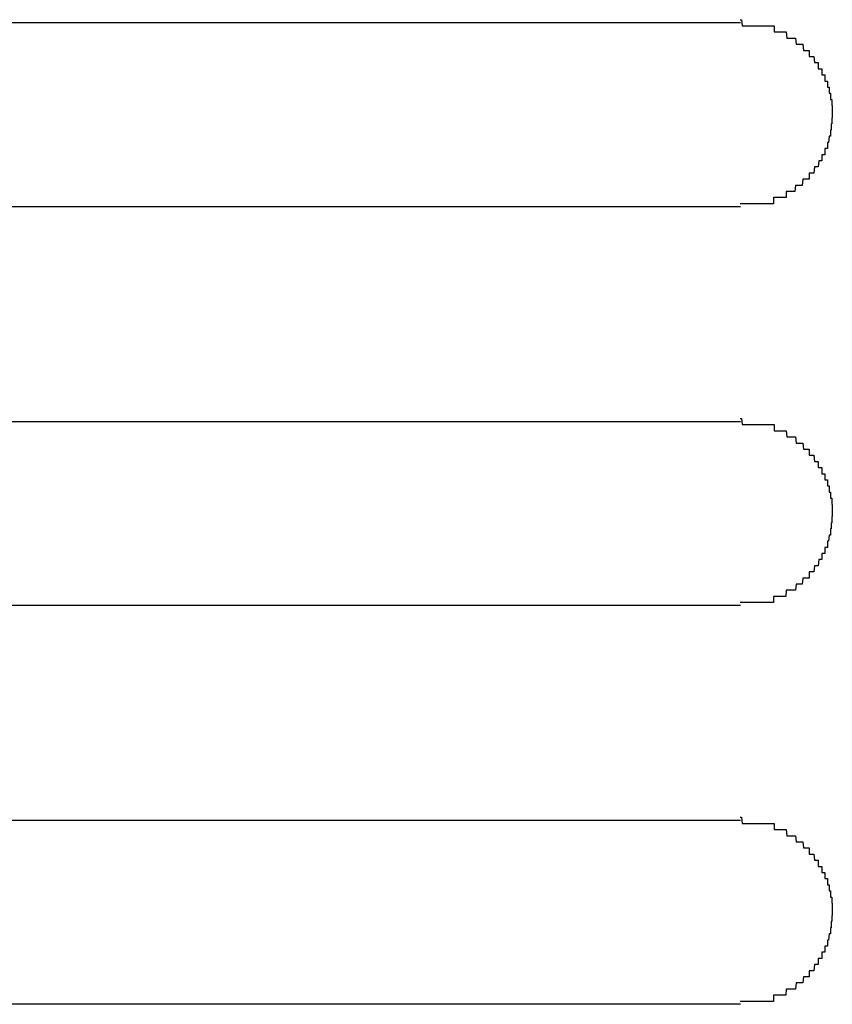
# Model space of a CAD drawing. Extents: x 543 to 20478, y 217 to 14052.
# Drawn here: x 1893 to 1906, y 12456 to 12472 of the extents above; entities that cross this region are included whole.
import ezdxf

# ---------------------------------------------------------------- set-up
doc = ezdxf.new("R2010")
doc.units = 0
doc.header["$LTSCALE"] = 50
doc.header["$MEASUREMENT"] = 0
doc.layers.add('鼻隠し前コーナー樹脂', color=4, linetype='CONTINUOUS')

msp = doc.modelspace()

# ---------------------------------------------------------------- linework, layer by layer
at = {"layer": '鼻隠し前コーナー樹脂', "linetype": 'Continuous'}
for p, q in [((1884.913, 12472.352), (1904.913, 12472.352)), ((1904.913, 12469.352), (1884.913, 12469.352)), ((1884.913, 12465.852), (1904.913, 12465.852)), ((1904.913, 12462.852), (1884.913, 12462.852)), ((1884.913, 12459.352), (1904.913, 12459.352)), ((1904.913, 12456.352), (1884.913, 12456.352))]:
    msp.add_line(p, q, dxfattribs=at)
at = {"layer": '鼻隠し前コーナー樹脂'}
for points in [[(1904.91, 12472.4, 0), (1904.92, 12472.4, 0), (1904.93, 12472.4, 0), (1904.94, 12472.3, 0), (1904.95, 12472.3, 0), (1904.96, 12472.3, 0), (1904.97, 12472.3, 0), (1904.98, 12472.3, 0), (1904.99, 12472.3, 0), (1905, 12472.3, 0), (1905.01, 12472.3, 0), (1905.01, 12472.3, 0), (1905.02, 12472.3, 0), (1905.03, 12472.3, 0), (1905.04, 12472.3, 0), (1905.05, 12472.3, 0), (1905.06, 12472.3, 0), (1905.07, 12472.3, 0), (1905.08, 12472.3, 0), (1905.09, 12472.3, 0), (1905.1, 12472.3, 0), (1905.11, 12472.3, 0), (1905.12, 12472.3, 0), (1905.13, 12472.3, 0), (1905.13, 12472.3, 0), (1905.14, 12472.3, 0), (1905.15, 12472.3, 0), (1905.16, 12472.3, 0), (1905.17, 12472.3, 0), (1905.18, 12472.3, 0), (1905.19, 12472.3, 0), (1905.2, 12472.3, 0), (1905.21, 12472.3, 0), (1905.22, 12472.3, 0), (1905.23, 12472.3, 0), (1905.23, 12472.3, 0), (1905.24, 12472.3, 0), (1905.25, 12472.3, 0), (1905.26, 12472.3, 0), (1905.27, 12472.3, 0), (1905.28, 12472.3, 0), (1905.29, 12472.3, 0), (1905.3, 12472.3, 0), (1905.31, 12472.3, 0), (1905.32, 12472.3, 0), (1905.32, 12472.3, 0), (1905.33, 12472.3, 0), (1905.34, 12472.3, 0), (1905.35, 12472.3, 0), (1905.36, 12472.3, 0), (1905.37, 12472.3, 0), (1905.38, 12472.3, 0), (1905.39, 12472.3, 0), (1905.39, 12472.3, 0), (1905.4, 12472.3, 0), (1905.41, 12472.3, 0), (1905.42, 12472.3, 0), (1905.43, 12472.3, 0), (1905.44, 12472.3, 0), (1905.45, 12472.3, 0), (1905.46, 12472.3, 0), (1905.46, 12472.2, 0), (1905.47, 12472.2, 0), (1905.48, 12472.2, 0), (1905.49, 12472.2, 0), (1905.5, 12472.2, 0), (1905.51, 12472.2, 0), (1905.52, 12472.2, 0), (1905.52, 12472.2, 0), (1905.53, 12472.2, 0), (1905.54, 12472.2, 0), (1905.55, 12472.2, 0), (1905.56, 12472.2, 0), (1905.57, 12472.2, 0), (1905.57, 12472.2, 0), (1905.58, 12472.2, 0), (1905.59, 12472.2, 0), (1905.6, 12472.2, 0), (1905.61, 12472.2, 0), (1905.62, 12472.2, 0), (1905.62, 12472.2, 0), (1905.63, 12472.2, 0), (1905.64, 12472.2, 0), (1905.65, 12472.2, 0), (1905.66, 12472.2, 0), (1905.66, 12472.2, 0), (1905.67, 12472.1, 0), (1905.68, 12472.1, 0), (1905.69, 12472.1, 0), (1905.7, 12472.1, 0), (1905.7, 12472.1, 0), (1905.71, 12472.1, 0), (1905.72, 12472.1, 0), (1905.73, 12472.1, 0), (1905.74, 12472.1, 0), (1905.74, 12472.1, 0), (1905.75, 12472.1, 0), (1905.76, 12472.1, 0), (1905.77, 12472.1, 0), (1905.77, 12472.1, 0), (1905.78, 12472.1, 0), (1905.79, 12472.1, 0), (1905.8, 12472.1, 0), (1905.8, 12472.1, 0), (1905.81, 12472.1, 0), (1905.82, 12472, 0), (1905.83, 12472, 0), (1905.83, 12472, 0), (1905.84, 12472, 0), (1905.85, 12472, 0), (1905.85, 12472, 0), (1905.86, 12472, 0), (1905.87, 12472, 0), (1905.88, 12472, 0), (1905.88, 12472, 0), (1905.89, 12472, 0), (1905.9, 12472, 0), (1905.9, 12472, 0), (1905.91, 12472, 0), (1905.92, 12472, 0), (1905.92, 12472, 0), (1905.93, 12472, 0), (1905.94, 12471.9, 0), (1905.94, 12471.9, 0), (1905.95, 12471.9, 0), (1905.96, 12471.9, 0), (1905.96, 12471.9, 0), (1905.97, 12471.9, 0), (1905.98, 12471.9, 0), (1905.98, 12471.9, 0), (1905.99, 12471.9, 0), (1906, 12471.9, 0), (1906, 12471.9, 0), (1906.01, 12471.9, 0), (1906.02, 12471.9, 0), (1906.02, 12471.9, 0), (1906.03, 12471.9, 0), (1906.03, 12471.8, 0), (1906.04, 12471.8, 0), (1906.05, 12471.8, 0), (1906.05, 12471.8, 0), (1906.06, 12471.8, 0), (1906.06, 12471.8, 0), (1906.07, 12471.8, 0), (1906.08, 12471.8, 0), (1906.08, 12471.8, 0), (1906.09, 12471.8, 0), (1906.09, 12471.8, 0), (1906.1, 12471.8, 0), (1906.1, 12471.8, 0), (1906.11, 12471.8, 0), (1906.12, 12471.7, 0), (1906.12, 12471.7, 0), (1906.13, 12471.7, 0), (1906.13, 12471.7, 0), (1906.14, 12471.7, 0), (1906.14, 12471.7, 0), (1906.15, 12471.7, 0), (1906.15, 12471.7, 0), (1906.16, 12471.7, 0), (1906.16, 12471.7, 0), (1906.17, 12471.7, 0), (1906.17, 12471.7, 0), (1906.18, 12471.7, 0), (1906.18, 12471.6, 0), (1906.19, 12471.6, 0), (1906.19, 12471.6, 0), (1906.2, 12471.6, 0), (1906.2, 12471.6, 0), (1906.21, 12471.6, 0), (1906.21, 12471.6, 0), (1906.22, 12471.6, 0), (1906.22, 12471.6, 0), (1906.23, 12471.6, 0), (1906.23, 12471.6, 0), (1906.24, 12471.6, 0), (1906.24, 12471.6, 0), (1906.24, 12471.5, 0), (1906.25, 12471.5, 0), (1906.25, 12471.5, 0), (1906.26, 12471.5, 0), (1906.26, 12471.5, 0), (1906.27, 12471.5, 0), (1906.27, 12471.5, 0), (1906.27, 12471.5, 0), (1906.28, 12471.5, 0), (1906.28, 12471.5, 0), (1906.29, 12471.5, 0), (1906.29, 12471.5, 0), (1906.29, 12471.4, 0), (1906.3, 12471.4, 0), (1906.3, 12471.4, 0), (1906.3, 12471.4, 0), (1906.31, 12471.4, 0), (1906.31, 12471.4, 0), (1906.31, 12471.4, 0), (1906.32, 12471.4, 0), (1906.32, 12471.4, 0), (1906.32, 12471.4, 0), (1906.33, 12471.4, 0), (1906.33, 12471.3, 0), (1906.33, 12471.3, 0), (1906.34, 12471.3, 0), (1906.34, 12471.3, 0), (1906.34, 12471.3, 0), (1906.34, 12471.3, 0), (1906.35, 12471.3, 0), (1906.35, 12471.3, 0), (1906.35, 12471.3, 0), (1906.35, 12471.3, 0), (1906.36, 12471.3, 0), (1906.36, 12471.3, 0), (1906.36, 12471.2, 0), (1906.36, 12471.2, 0), (1906.37, 12471.2, 0), (1906.37, 12471.2, 0), (1906.37, 12471.2, 0), (1906.37, 12471.2, 0), (1906.37, 12471.2, 0), (1906.38, 12471.2, 0), (1906.38, 12471.2, 0), (1906.38, 12471.2, 0), (1906.38, 12471.2, 0), (1906.38, 12471.1, 0), (1906.38, 12471.1, 0), (1906.39, 12471.1, 0), (1906.39, 12471.1, 0), (1906.39, 12471.1, 0), (1906.39, 12471.1, 0), (1906.39, 12471.1, 0), (1906.39, 12471.1, 0), (1906.39, 12471.1, 0), (1906.4, 12471.1, 0), (1906.4, 12471.1, 0), (1906.4, 12471, 0), (1906.4, 12471, 0), (1906.4, 12471, 0), (1906.4, 12471, 0), (1906.4, 12471, 0), (1906.4, 12471, 0), (1906.4, 12471, 0), (1906.4, 12471, 0), (1906.4, 12471, 0), (1906.41, 12471, 0), (1906.41, 12471, 0), (1906.41, 12470.9, 0), (1906.41, 12470.9, 0), (1906.41, 12470.9, 0), (1906.41, 12470.9, 0), (1906.41, 12470.9, 0), (1906.41, 12470.9, 0), (1906.41, 12470.9, 0), (1906.41, 12470.9, 0), (1906.41, 12470.9, 0), (1906.41, 12470.9, 0), (1906.41, 12470.9, 0)], [(1906.41, 12470.9, 0), (1906.41, 12470.8, 0), (1906.41, 12470.8, 0), (1906.41, 12470.8, 0), (1906.41, 12470.8, 0), (1906.41, 12470.8, 0), (1906.41, 12470.8, 0), (1906.41, 12470.8, 0), (1906.41, 12470.8, 0), (1906.4, 12470.8, 0), (1906.4, 12470.8, 0), (1906.4, 12470.8, 0), (1906.4, 12470.7, 0), (1906.4, 12470.7, 0), (1906.4, 12470.7, 0), (1906.4, 12470.7, 0), (1906.4, 12470.7, 0), (1906.4, 12470.7, 0), (1906.4, 12470.7, 0), (1906.39, 12470.7, 0), (1906.39, 12470.7, 0), (1906.39, 12470.7, 0), (1906.39, 12470.6, 0), (1906.39, 12470.6, 0), (1906.39, 12470.6, 0), (1906.39, 12470.6, 0), (1906.39, 12470.6, 0), (1906.38, 12470.6, 0), (1906.38, 12470.6, 0), (1906.38, 12470.6, 0), (1906.38, 12470.6, 0), (1906.38, 12470.6, 0), (1906.38, 12470.6, 0), (1906.38, 12470.5, 0), (1906.37, 12470.5, 0), (1906.37, 12470.5, 0), (1906.37, 12470.5, 0), (1906.37, 12470.5, 0), (1906.37, 12470.5, 0), (1906.37, 12470.5, 0), (1906.36, 12470.5, 0), (1906.36, 12470.5, 0), (1906.36, 12470.5, 0), (1906.36, 12470.5, 0), (1906.36, 12470.5, 0), (1906.35, 12470.4, 0), (1906.35, 12470.4, 0), (1906.35, 12470.4, 0), (1906.35, 12470.4, 0), (1906.34, 12470.4, 0), (1906.34, 12470.4, 0), (1906.34, 12470.4, 0), (1906.34, 12470.4, 0), (1906.33, 12470.4, 0), (1906.33, 12470.4, 0), (1906.33, 12470.4, 0), (1906.33, 12470.3, 0), (1906.32, 12470.3, 0), (1906.32, 12470.3, 0), (1906.32, 12470.3, 0), (1906.31, 12470.3, 0), (1906.31, 12470.3, 0), (1906.31, 12470.3, 0), (1906.3, 12470.3, 0), (1906.3, 12470.3, 0), (1906.3, 12470.3, 0), (1906.29, 12470.3, 0), (1906.29, 12470.3, 0), (1906.29, 12470.2, 0), (1906.28, 12470.2, 0), (1906.28, 12470.2, 0), (1906.27, 12470.2, 0), (1906.27, 12470.2, 0), (1906.27, 12470.2, 0), (1906.26, 12470.2, 0), (1906.26, 12470.2, 0), (1906.25, 12470.2, 0), (1906.25, 12470.2, 0), (1906.25, 12470.2, 0), (1906.24, 12470.2, 0), (1906.24, 12470.1, 0), (1906.23, 12470.1, 0), (1906.23, 12470.1, 0), (1906.22, 12470.1, 0), (1906.22, 12470.1, 0), (1906.21, 12470.1, 0), (1906.21, 12470.1, 0), (1906.2, 12470.1, 0), (1906.2, 12470.1, 0), (1906.2, 12470.1, 0), (1906.19, 12470.1, 0), (1906.19, 12470.1, 0), (1906.18, 12470, 0), (1906.18, 12470, 0), (1906.17, 12470, 0), (1906.17, 12470, 0), (1906.16, 12470, 0), (1906.15, 12470, 0), (1906.15, 12470, 0), (1906.14, 12470, 0), (1906.14, 12470, 0), (1906.13, 12470, 0), (1906.13, 12470, 0), (1906.12, 12470, 0), (1906.12, 12470, 0), (1906.11, 12469.9, 0), (1906.11, 12469.9, 0), (1906.1, 12469.9, 0), (1906.09, 12469.9, 0), (1906.09, 12469.9, 0), (1906.08, 12469.9, 0), (1906.08, 12469.9, 0), (1906.07, 12469.9, 0), (1906.06, 12469.9, 0), (1906.06, 12469.9, 0), (1906.05, 12469.9, 0), (1906.05, 12469.9, 0), (1906.04, 12469.9, 0), (1906.03, 12469.9, 0), (1906.03, 12469.8, 0), (1906.02, 12469.8, 0), (1906.02, 12469.8, 0), (1906.01, 12469.8, 0), (1906, 12469.8, 0), (1906, 12469.8, 0), (1905.99, 12469.8, 0), (1905.98, 12469.8, 0), (1905.98, 12469.8, 0), (1905.97, 12469.8, 0), (1905.96, 12469.8, 0), (1905.96, 12469.8, 0), (1905.95, 12469.8, 0), (1905.94, 12469.8, 0), (1905.94, 12469.8, 0), (1905.93, 12469.8, 0), (1905.92, 12469.7, 0), (1905.92, 12469.7, 0), (1905.91, 12469.7, 0), (1905.9, 12469.7, 0), (1905.9, 12469.7, 0), (1905.89, 12469.7, 0), (1905.88, 12469.7, 0), (1905.87, 12469.7, 0), (1905.87, 12469.7, 0), (1905.86, 12469.7, 0), (1905.85, 12469.7, 0), (1905.85, 12469.7, 0), (1905.84, 12469.7, 0), (1905.83, 12469.7, 0), (1905.82, 12469.7, 0), (1905.82, 12469.7, 0), (1905.81, 12469.7, 0), (1905.8, 12469.6, 0), (1905.79, 12469.6, 0), (1905.79, 12469.6, 0), (1905.78, 12469.6, 0), (1905.77, 12469.6, 0), (1905.76, 12469.6, 0), (1905.76, 12469.6, 0), (1905.75, 12469.6, 0), (1905.74, 12469.6, 0), (1905.73, 12469.6, 0), (1905.73, 12469.6, 0), (1905.72, 12469.6, 0), (1905.71, 12469.6, 0), (1905.7, 12469.6, 0), (1905.7, 12469.6, 0), (1905.69, 12469.6, 0), (1905.68, 12469.6, 0), (1905.67, 12469.6, 0), (1905.66, 12469.6, 0), (1905.66, 12469.5, 0), (1905.65, 12469.5, 0), (1905.64, 12469.5, 0), (1905.63, 12469.5, 0), (1905.62, 12469.5, 0), (1905.61, 12469.5, 0), (1905.61, 12469.5, 0), (1905.6, 12469.5, 0), (1905.59, 12469.5, 0), (1905.58, 12469.5, 0), (1905.57, 12469.5, 0), (1905.57, 12469.5, 0), (1905.56, 12469.5, 0), (1905.55, 12469.5, 0), (1905.54, 12469.5, 0), (1905.53, 12469.5, 0), (1905.52, 12469.5, 0), (1905.51, 12469.5, 0), (1905.51, 12469.5, 0), (1905.5, 12469.5, 0), (1905.49, 12469.5, 0), (1905.48, 12469.5, 0), (1905.47, 12469.5, 0), (1905.46, 12469.5, 0), (1905.45, 12469.5, 0), (1905.45, 12469.4, 0), (1905.44, 12469.4, 0), (1905.43, 12469.4, 0), (1905.42, 12469.4, 0), (1905.41, 12469.4, 0), (1905.4, 12469.4, 0), (1905.39, 12469.4, 0), (1905.39, 12469.4, 0), (1905.38, 12469.4, 0), (1905.37, 12469.4, 0), (1905.36, 12469.4, 0), (1905.35, 12469.4, 0), (1905.34, 12469.4, 0), (1905.33, 12469.4, 0), (1905.32, 12469.4, 0), (1905.31, 12469.4, 0), (1905.31, 12469.4, 0), (1905.3, 12469.4, 0), (1905.29, 12469.4, 0), (1905.28, 12469.4, 0), (1905.27, 12469.4, 0), (1905.26, 12469.4, 0), (1905.25, 12469.4, 0), (1905.24, 12469.4, 0), (1905.23, 12469.4, 0), (1905.22, 12469.4, 0), (1905.22, 12469.4, 0), (1905.21, 12469.4, 0), (1905.2, 12469.4, 0), (1905.19, 12469.4, 0), (1905.18, 12469.4, 0), (1905.17, 12469.4, 0), (1905.16, 12469.4, 0), (1905.15, 12469.4, 0), (1905.14, 12469.4, 0), (1905.13, 12469.4, 0), (1905.12, 12469.4, 0), (1905.12, 12469.4, 0), (1905.11, 12469.4, 0), (1905.1, 12469.4, 0), (1905.09, 12469.4, 0), (1905.08, 12469.4, 0), (1905.07, 12469.4, 0), (1905.06, 12469.4, 0), (1905.05, 12469.4, 0), (1905.04, 12469.4, 0), (1905.03, 12469.4, 0), (1905.02, 12469.4, 0), (1905.01, 12469.4, 0), (1905.01, 12469.4, 0), (1905, 12469.4, 0), (1904.99, 12469.4, 0), (1904.98, 12469.4, 0), (1904.97, 12469.4, 0), (1904.96, 12469.4, 0), (1904.95, 12469.4, 0), (1904.94, 12469.4, 0), (1904.93, 12469.4, 0), (1904.92, 12469.4, 0), (1904.91, 12469.4, 0)], [(1904.91, 12465.9, 0), (1904.92, 12465.9, 0), (1904.93, 12465.9, 0), (1904.94, 12465.8, 0), (1904.95, 12465.8, 0), (1904.96, 12465.8, 0), (1904.97, 12465.8, 0), (1904.98, 12465.8, 0), (1904.99, 12465.8, 0), (1905, 12465.8, 0), (1905.01, 12465.8, 0), (1905.01, 12465.8, 0), (1905.02, 12465.8, 0), (1905.03, 12465.8, 0), (1905.04, 12465.8, 0), (1905.05, 12465.8, 0), (1905.06, 12465.8, 0), (1905.07, 12465.8, 0), (1905.08, 12465.8, 0), (1905.09, 12465.8, 0), (1905.1, 12465.8, 0), (1905.11, 12465.8, 0), (1905.12, 12465.8, 0), (1905.13, 12465.8, 0), (1905.13, 12465.8, 0), (1905.14, 12465.8, 0), (1905.15, 12465.8, 0), (1905.16, 12465.8, 0), (1905.17, 12465.8, 0), (1905.18, 12465.8, 0), (1905.19, 12465.8, 0), (1905.2, 12465.8, 0), (1905.21, 12465.8, 0), (1905.22, 12465.8, 0), (1905.23, 12465.8, 0), (1905.23, 12465.8, 0), (1905.24, 12465.8, 0), (1905.25, 12465.8, 0), (1905.26, 12465.8, 0), (1905.27, 12465.8, 0), (1905.28, 12465.8, 0), (1905.29, 12465.8, 0), (1905.3, 12465.8, 0), (1905.31, 12465.8, 0), (1905.32, 12465.8, 0), (1905.32, 12465.8, 0), (1905.33, 12465.8, 0), (1905.34, 12465.8, 0), (1905.35, 12465.8, 0), (1905.36, 12465.8, 0), (1905.37, 12465.8, 0), (1905.38, 12465.8, 0), (1905.39, 12465.8, 0), (1905.39, 12465.8, 0), (1905.4, 12465.8, 0), (1905.41, 12465.8, 0), (1905.42, 12465.8, 0), (1905.43, 12465.8, 0), (1905.44, 12465.8, 0), (1905.45, 12465.8, 0), (1905.46, 12465.8, 0), (1905.46, 12465.7, 0), (1905.47, 12465.7, 0), (1905.48, 12465.7, 0), (1905.49, 12465.7, 0), (1905.5, 12465.7, 0), (1905.51, 12465.7, 0), (1905.52, 12465.7, 0), (1905.52, 12465.7, 0), (1905.53, 12465.7, 0), (1905.54, 12465.7, 0), (1905.55, 12465.7, 0), (1905.56, 12465.7, 0), (1905.57, 12465.7, 0), (1905.57, 12465.7, 0), (1905.58, 12465.7, 0), (1905.59, 12465.7, 0), (1905.6, 12465.7, 0), (1905.61, 12465.7, 0), (1905.62, 12465.7, 0), (1905.62, 12465.7, 0), (1905.63, 12465.7, 0), (1905.64, 12465.7, 0), (1905.65, 12465.7, 0), (1905.66, 12465.7, 0), (1905.66, 12465.7, 0), (1905.67, 12465.6, 0), (1905.68, 12465.6, 0), (1905.69, 12465.6, 0), (1905.7, 12465.6, 0), (1905.7, 12465.6, 0), (1905.71, 12465.6, 0), (1905.72, 12465.6, 0), (1905.73, 12465.6, 0), (1905.73, 12465.6, 0), (1905.74, 12465.6, 0), (1905.75, 12465.6, 0), (1905.76, 12465.6, 0), (1905.77, 12465.6, 0), (1905.77, 12465.6, 0), (1905.78, 12465.6, 0), (1905.79, 12465.6, 0), (1905.8, 12465.6, 0), (1905.8, 12465.6, 0), (1905.81, 12465.6, 0), (1905.82, 12465.5, 0), (1905.83, 12465.5, 0), (1905.83, 12465.5, 0), (1905.84, 12465.5, 0), (1905.85, 12465.5, 0), (1905.85, 12465.5, 0), (1905.86, 12465.5, 0), (1905.87, 12465.5, 0), (1905.88, 12465.5, 0), (1905.88, 12465.5, 0), (1905.89, 12465.5, 0), (1905.9, 12465.5, 0), (1905.9, 12465.5, 0), (1905.91, 12465.5, 0), (1905.92, 12465.5, 0), (1905.92, 12465.5, 0), (1905.93, 12465.5, 0), (1905.94, 12465.4, 0), (1905.94, 12465.4, 0), (1905.95, 12465.4, 0), (1905.96, 12465.4, 0), (1905.96, 12465.4, 0), (1905.97, 12465.4, 0), (1905.98, 12465.4, 0), (1905.98, 12465.4, 0), (1905.99, 12465.4, 0), (1906, 12465.4, 0), (1906, 12465.4, 0), (1906.01, 12465.4, 0), (1906.02, 12465.4, 0), (1906.02, 12465.4, 0), (1906.03, 12465.4, 0), (1906.03, 12465.3, 0), (1906.04, 12465.3, 0), (1906.05, 12465.3, 0), (1906.05, 12465.3, 0), (1906.06, 12465.3, 0), (1906.06, 12465.3, 0), (1906.07, 12465.3, 0), (1906.08, 12465.3, 0), (1906.08, 12465.3, 0), (1906.09, 12465.3, 0), (1906.09, 12465.3, 0), (1906.1, 12465.3, 0), (1906.1, 12465.3, 0), (1906.11, 12465.3, 0), (1906.12, 12465.2, 0), (1906.12, 12465.2, 0), (1906.13, 12465.2, 0), (1906.13, 12465.2, 0), (1906.14, 12465.2, 0), (1906.14, 12465.2, 0), (1906.15, 12465.2, 0), (1906.15, 12465.2, 0), (1906.16, 12465.2, 0), (1906.16, 12465.2, 0), (1906.17, 12465.2, 0), (1906.17, 12465.2, 0), (1906.18, 12465.2, 0), (1906.18, 12465.1, 0), (1906.19, 12465.1, 0), (1906.19, 12465.1, 0), (1906.2, 12465.1, 0), (1906.2, 12465.1, 0), (1906.21, 12465.1, 0), (1906.21, 12465.1, 0), (1906.22, 12465.1, 0), (1906.22, 12465.1, 0), (1906.23, 12465.1, 0), (1906.23, 12465.1, 0), (1906.24, 12465.1, 0), (1906.24, 12465.1, 0), (1906.24, 12465, 0), (1906.25, 12465, 0), (1906.25, 12465, 0), (1906.26, 12465, 0), (1906.26, 12465, 0), (1906.27, 12465, 0), (1906.27, 12465, 0), (1906.27, 12465, 0), (1906.28, 12465, 0), (1906.28, 12465, 0), (1906.29, 12465, 0), (1906.29, 12465, 0), (1906.29, 12464.9, 0), (1906.3, 12464.9, 0), (1906.3, 12464.9, 0), (1906.3, 12464.9, 0), (1906.31, 12464.9, 0), (1906.31, 12464.9, 0), (1906.31, 12464.9, 0), (1906.32, 12464.9, 0), (1906.32, 12464.9, 0), (1906.32, 12464.9, 0), (1906.33, 12464.9, 0), (1906.33, 12464.8, 0), (1906.33, 12464.8, 0), (1906.34, 12464.8, 0), (1906.34, 12464.8, 0), (1906.34, 12464.8, 0), (1906.34, 12464.8, 0), (1906.35, 12464.8, 0), (1906.35, 12464.8, 0), (1906.35, 12464.8, 0), (1906.35, 12464.8, 0), (1906.36, 12464.8, 0), (1906.36, 12464.8, 0), (1906.36, 12464.7, 0), (1906.36, 12464.7, 0), (1906.37, 12464.7, 0), (1906.37, 12464.7, 0), (1906.37, 12464.7, 0), (1906.37, 12464.7, 0), (1906.37, 12464.7, 0), (1906.38, 12464.7, 0), (1906.38, 12464.7, 0), (1906.38, 12464.7, 0), (1906.38, 12464.7, 0), (1906.38, 12464.6, 0), (1906.38, 12464.6, 0), (1906.39, 12464.6, 0), (1906.39, 12464.6, 0), (1906.39, 12464.6, 0), (1906.39, 12464.6, 0), (1906.39, 12464.6, 0), (1906.39, 12464.6, 0), (1906.39, 12464.6, 0), (1906.4, 12464.6, 0), (1906.4, 12464.6, 0), (1906.4, 12464.5, 0), (1906.4, 12464.5, 0), (1906.4, 12464.5, 0), (1906.4, 12464.5, 0), (1906.4, 12464.5, 0), (1906.4, 12464.5, 0), (1906.4, 12464.5, 0), (1906.4, 12464.5, 0), (1906.4, 12464.5, 0), (1906.41, 12464.5, 0), (1906.41, 12464.5, 0), (1906.41, 12464.4, 0), (1906.41, 12464.4, 0), (1906.41, 12464.4, 0), (1906.41, 12464.4, 0), (1906.41, 12464.4, 0), (1906.41, 12464.4, 0), (1906.41, 12464.4, 0), (1906.41, 12464.4, 0), (1906.41, 12464.4, 0), (1906.41, 12464.4, 0), (1906.41, 12464.4, 0)], [(1906.41, 12464.4, 0), (1906.41, 12464.3, 0), (1906.41, 12464.3, 0), (1906.41, 12464.3, 0), (1906.41, 12464.3, 0), (1906.41, 12464.3, 0), (1906.41, 12464.3, 0), (1906.41, 12464.3, 0), (1906.41, 12464.3, 0), (1906.4, 12464.3, 0), (1906.4, 12464.3, 0), (1906.4, 12464.3, 0), (1906.4, 12464.2, 0), (1906.4, 12464.2, 0), (1906.4, 12464.2, 0), (1906.4, 12464.2, 0), (1906.4, 12464.2, 0), (1906.4, 12464.2, 0), (1906.4, 12464.2, 0), (1906.39, 12464.2, 0), (1906.39, 12464.2, 0), (1906.39, 12464.2, 0), (1906.39, 12464.1, 0), (1906.39, 12464.1, 0), (1906.39, 12464.1, 0), (1906.39, 12464.1, 0), (1906.39, 12464.1, 0), (1906.38, 12464.1, 0), (1906.38, 12464.1, 0), (1906.38, 12464.1, 0), (1906.38, 12464.1, 0), (1906.38, 12464.1, 0), (1906.38, 12464.1, 0), (1906.38, 12464, 0), (1906.37, 12464, 0), (1906.37, 12464, 0), (1906.37, 12464, 0), (1906.37, 12464, 0), (1906.37, 12464, 0), (1906.37, 12464, 0), (1906.36, 12464, 0), (1906.36, 12464, 0), (1906.36, 12464, 0), (1906.36, 12464, 0), (1906.36, 12464, 0), (1906.35, 12463.9, 0), (1906.35, 12463.9, 0), (1906.35, 12463.9, 0), (1906.35, 12463.9, 0), (1906.34, 12463.9, 0), (1906.34, 12463.9, 0), (1906.34, 12463.9, 0), (1906.34, 12463.9, 0), (1906.33, 12463.9, 0), (1906.33, 12463.9, 0), (1906.33, 12463.9, 0), (1906.33, 12463.8, 0), (1906.32, 12463.8, 0), (1906.32, 12463.8, 0), (1906.32, 12463.8, 0), (1906.31, 12463.8, 0), (1906.31, 12463.8, 0), (1906.31, 12463.8, 0), (1906.3, 12463.8, 0), (1906.3, 12463.8, 0), (1906.3, 12463.8, 0), (1906.29, 12463.8, 0), (1906.29, 12463.8, 0), (1906.29, 12463.7, 0), (1906.28, 12463.7, 0), (1906.28, 12463.7, 0), (1906.27, 12463.7, 0), (1906.27, 12463.7, 0), (1906.27, 12463.7, 0), (1906.26, 12463.7, 0), (1906.26, 12463.7, 0), (1906.25, 12463.7, 0), (1906.25, 12463.7, 0), (1906.25, 12463.7, 0), (1906.24, 12463.7, 0), (1906.24, 12463.6, 0), (1906.23, 12463.6, 0), (1906.23, 12463.6, 0), (1906.22, 12463.6, 0), (1906.22, 12463.6, 0), (1906.21, 12463.6, 0), (1906.21, 12463.6, 0), (1906.2, 12463.6, 0), (1906.2, 12463.6, 0), (1906.19, 12463.6, 0), (1906.19, 12463.6, 0), (1906.19, 12463.6, 0), (1906.18, 12463.5, 0), (1906.18, 12463.5, 0), (1906.17, 12463.5, 0), (1906.16, 12463.5, 0), (1906.16, 12463.5, 0), (1906.15, 12463.5, 0), (1906.15, 12463.5, 0), (1906.14, 12463.5, 0), (1906.14, 12463.5, 0), (1906.13, 12463.5, 0), (1906.13, 12463.5, 0), (1906.12, 12463.5, 0), (1906.12, 12463.5, 0), (1906.11, 12463.4, 0), (1906.1, 12463.4, 0), (1906.1, 12463.4, 0), (1906.09, 12463.4, 0), (1906.09, 12463.4, 0), (1906.08, 12463.4, 0), (1906.08, 12463.4, 0), (1906.07, 12463.4, 0), (1906.06, 12463.4, 0), (1906.06, 12463.4, 0), (1906.05, 12463.4, 0), (1906.05, 12463.4, 0), (1906.04, 12463.4, 0), (1906.03, 12463.4, 0), (1906.03, 12463.3, 0), (1906.02, 12463.3, 0), (1906.01, 12463.3, 0), (1906.01, 12463.3, 0), (1906, 12463.3, 0), (1906, 12463.3, 0), (1905.99, 12463.3, 0), (1905.98, 12463.3, 0), (1905.98, 12463.3, 0), (1905.97, 12463.3, 0), (1905.96, 12463.3, 0), (1905.96, 12463.3, 0), (1905.95, 12463.3, 0), (1905.94, 12463.3, 0), (1905.94, 12463.3, 0), (1905.93, 12463.3, 0), (1905.92, 12463.2, 0), (1905.92, 12463.2, 0), (1905.91, 12463.2, 0), (1905.9, 12463.2, 0), (1905.9, 12463.2, 0), (1905.89, 12463.2, 0), (1905.88, 12463.2, 0), (1905.87, 12463.2, 0), (1905.87, 12463.2, 0), (1905.86, 12463.2, 0), (1905.85, 12463.2, 0), (1905.85, 12463.2, 0), (1905.84, 12463.2, 0), (1905.83, 12463.2, 0), (1905.82, 12463.2, 0), (1905.82, 12463.2, 0), (1905.81, 12463.1, 0), (1905.8, 12463.1, 0), (1905.79, 12463.1, 0), (1905.79, 12463.1, 0), (1905.78, 12463.1, 0), (1905.77, 12463.1, 0), (1905.76, 12463.1, 0), (1905.76, 12463.1, 0), (1905.75, 12463.1, 0), (1905.74, 12463.1, 0), (1905.73, 12463.1, 0), (1905.73, 12463.1, 0), (1905.72, 12463.1, 0), (1905.71, 12463.1, 0), (1905.7, 12463.1, 0), (1905.69, 12463.1, 0), (1905.69, 12463.1, 0), (1905.68, 12463.1, 0), (1905.67, 12463.1, 0), (1905.66, 12463.1, 0), (1905.65, 12463, 0), (1905.65, 12463, 0), (1905.64, 12463, 0), (1905.63, 12463, 0), (1905.62, 12463, 0), (1905.61, 12463, 0), (1905.61, 12463, 0), (1905.6, 12463, 0), (1905.59, 12463, 0), (1905.58, 12463, 0), (1905.57, 12463, 0), (1905.56, 12463, 0), (1905.56, 12463, 0), (1905.55, 12463, 0), (1905.54, 12463, 0), (1905.53, 12463, 0), (1905.52, 12463, 0), (1905.51, 12463, 0), (1905.51, 12463, 0), (1905.5, 12463, 0), (1905.49, 12463, 0), (1905.48, 12463, 0), (1905.47, 12463, 0), (1905.46, 12463, 0), (1905.45, 12463, 0), (1905.45, 12462.9, 0), (1905.44, 12462.9, 0), (1905.43, 12462.9, 0), (1905.42, 12462.9, 0), (1905.41, 12462.9, 0), (1905.4, 12462.9, 0), (1905.39, 12462.9, 0), (1905.38, 12462.9, 0), (1905.38, 12462.9, 0), (1905.37, 12462.9, 0), (1905.36, 12462.9, 0), (1905.35, 12462.9, 0), (1905.34, 12462.9, 0), (1905.33, 12462.9, 0), (1905.32, 12462.9, 0), (1905.31, 12462.9, 0), (1905.31, 12462.9, 0), (1905.3, 12462.9, 0), (1905.29, 12462.9, 0), (1905.28, 12462.9, 0), (1905.27, 12462.9, 0), (1905.26, 12462.9, 0), (1905.25, 12462.9, 0), (1905.24, 12462.9, 0), (1905.23, 12462.9, 0), (1905.22, 12462.9, 0), (1905.22, 12462.9, 0), (1905.21, 12462.9, 0), (1905.2, 12462.9, 0), (1905.19, 12462.9, 0), (1905.18, 12462.9, 0), (1905.17, 12462.9, 0), (1905.16, 12462.9, 0), (1905.15, 12462.9, 0), (1905.14, 12462.9, 0), (1905.13, 12462.9, 0), (1905.12, 12462.9, 0), (1905.12, 12462.9, 0), (1905.11, 12462.9, 0), (1905.1, 12462.9, 0), (1905.09, 12462.9, 0), (1905.08, 12462.9, 0), (1905.07, 12462.9, 0), (1905.06, 12462.9, 0), (1905.05, 12462.9, 0), (1905.04, 12462.9, 0), (1905.03, 12462.9, 0), (1905.02, 12462.9, 0), (1905.01, 12462.9, 0), (1905.01, 12462.9, 0), (1905, 12462.9, 0), (1904.99, 12462.9, 0), (1904.98, 12462.9, 0), (1904.97, 12462.9, 0), (1904.96, 12462.9, 0), (1904.95, 12462.9, 0), (1904.94, 12462.9, 0), (1904.93, 12462.9, 0), (1904.92, 12462.9, 0), (1904.91, 12462.9, 0)], [(1904.91, 12459.4, 0), (1904.92, 12459.4, 0), (1904.93, 12459.4, 0), (1904.94, 12459.3, 0), (1904.95, 12459.3, 0), (1904.96, 12459.3, 0), (1904.97, 12459.3, 0), (1904.98, 12459.3, 0), (1904.99, 12459.3, 0), (1905, 12459.3, 0), (1905.01, 12459.3, 0), (1905.01, 12459.3, 0), (1905.02, 12459.3, 0), (1905.03, 12459.3, 0), (1905.04, 12459.3, 0), (1905.05, 12459.3, 0), (1905.06, 12459.3, 0), (1905.07, 12459.3, 0), (1905.08, 12459.3, 0), (1905.09, 12459.3, 0), (1905.1, 12459.3, 0), (1905.11, 12459.3, 0), (1905.12, 12459.3, 0), (1905.13, 12459.3, 0), (1905.13, 12459.3, 0), (1905.14, 12459.3, 0), (1905.15, 12459.3, 0), (1905.16, 12459.3, 0), (1905.17, 12459.3, 0), (1905.18, 12459.3, 0), (1905.19, 12459.3, 0), (1905.2, 12459.3, 0), (1905.21, 12459.3, 0), (1905.22, 12459.3, 0), (1905.23, 12459.3, 0), (1905.23, 12459.3, 0), (1905.24, 12459.3, 0), (1905.25, 12459.3, 0), (1905.26, 12459.3, 0), (1905.27, 12459.3, 0), (1905.28, 12459.3, 0), (1905.29, 12459.3, 0), (1905.3, 12459.3, 0), (1905.31, 12459.3, 0), (1905.31, 12459.3, 0), (1905.32, 12459.3, 0), (1905.33, 12459.3, 0), (1905.34, 12459.3, 0), (1905.35, 12459.3, 0), (1905.36, 12459.3, 0), (1905.37, 12459.3, 0), (1905.38, 12459.3, 0), (1905.39, 12459.3, 0), (1905.39, 12459.3, 0), (1905.4, 12459.3, 0), (1905.41, 12459.3, 0), (1905.42, 12459.3, 0), (1905.43, 12459.3, 0), (1905.44, 12459.3, 0), (1905.45, 12459.3, 0), (1905.46, 12459.3, 0), (1905.46, 12459.2, 0), (1905.47, 12459.2, 0), (1905.48, 12459.2, 0), (1905.49, 12459.2, 0), (1905.5, 12459.2, 0), (1905.51, 12459.2, 0), (1905.52, 12459.2, 0), (1905.52, 12459.2, 0), (1905.53, 12459.2, 0), (1905.54, 12459.2, 0), (1905.55, 12459.2, 0), (1905.56, 12459.2, 0), (1905.57, 12459.2, 0), (1905.57, 12459.2, 0), (1905.58, 12459.2, 0), (1905.59, 12459.2, 0), (1905.6, 12459.2, 0), (1905.61, 12459.2, 0), (1905.62, 12459.2, 0), (1905.62, 12459.2, 0), (1905.63, 12459.2, 0), (1905.64, 12459.2, 0), (1905.65, 12459.2, 0), (1905.66, 12459.2, 0), (1905.66, 12459.2, 0), (1905.67, 12459.1, 0), (1905.68, 12459.1, 0), (1905.69, 12459.1, 0), (1905.7, 12459.1, 0), (1905.7, 12459.1, 0), (1905.71, 12459.1, 0), (1905.72, 12459.1, 0), (1905.73, 12459.1, 0), (1905.73, 12459.1, 0), (1905.74, 12459.1, 0), (1905.75, 12459.1, 0), (1905.76, 12459.1, 0), (1905.77, 12459.1, 0), (1905.77, 12459.1, 0), (1905.78, 12459.1, 0), (1905.79, 12459.1, 0), (1905.8, 12459.1, 0), (1905.8, 12459.1, 0), (1905.81, 12459.1, 0), (1905.82, 12459, 0), (1905.82, 12459, 0), (1905.83, 12459, 0), (1905.84, 12459, 0), (1905.85, 12459, 0), (1905.85, 12459, 0), (1905.86, 12459, 0), (1905.87, 12459, 0), (1905.88, 12459, 0), (1905.88, 12459, 0), (1905.89, 12459, 0), (1905.9, 12459, 0), (1905.9, 12459, 0), (1905.91, 12459, 0), (1905.92, 12459, 0), (1905.92, 12459, 0), (1905.93, 12459, 0), (1905.94, 12458.9, 0), (1905.94, 12458.9, 0), (1905.95, 12458.9, 0), (1905.96, 12458.9, 0), (1905.96, 12458.9, 0), (1905.97, 12458.9, 0), (1905.98, 12458.9, 0), (1905.98, 12458.9, 0), (1905.99, 12458.9, 0), (1906, 12458.9, 0), (1906, 12458.9, 0), (1906.01, 12458.9, 0), (1906.02, 12458.9, 0), (1906.02, 12458.9, 0), (1906.03, 12458.9, 0), (1906.03, 12458.8, 0), (1906.04, 12458.8, 0), (1906.05, 12458.8, 0), (1906.05, 12458.8, 0), (1906.06, 12458.8, 0), (1906.06, 12458.8, 0), (1906.07, 12458.8, 0), (1906.08, 12458.8, 0), (1906.08, 12458.8, 0), (1906.09, 12458.8, 0), (1906.09, 12458.8, 0), (1906.1, 12458.8, 0), (1906.1, 12458.8, 0), (1906.11, 12458.8, 0), (1906.12, 12458.7, 0), (1906.12, 12458.7, 0), (1906.13, 12458.7, 0), (1906.13, 12458.7, 0), (1906.14, 12458.7, 0), (1906.14, 12458.7, 0), (1906.15, 12458.7, 0), (1906.15, 12458.7, 0), (1906.16, 12458.7, 0), (1906.16, 12458.7, 0), (1906.17, 12458.7, 0), (1906.17, 12458.7, 0), (1906.18, 12458.7, 0), (1906.18, 12458.6, 0), (1906.19, 12458.6, 0), (1906.19, 12458.6, 0), (1906.2, 12458.6, 0), (1906.2, 12458.6, 0), (1906.21, 12458.6, 0), (1906.21, 12458.6, 0), (1906.22, 12458.6, 0), (1906.22, 12458.6, 0), (1906.23, 12458.6, 0), (1906.23, 12458.6, 0), (1906.24, 12458.6, 0), (1906.24, 12458.6, 0), (1906.24, 12458.5, 0), (1906.25, 12458.5, 0), (1906.25, 12458.5, 0), (1906.26, 12458.5, 0), (1906.26, 12458.5, 0), (1906.27, 12458.5, 0), (1906.27, 12458.5, 0), (1906.27, 12458.5, 0), (1906.28, 12458.5, 0), (1906.28, 12458.5, 0), (1906.29, 12458.5, 0), (1906.29, 12458.5, 0), (1906.29, 12458.4, 0), (1906.3, 12458.4, 0), (1906.3, 12458.4, 0), (1906.3, 12458.4, 0), (1906.31, 12458.4, 0), (1906.31, 12458.4, 0), (1906.31, 12458.4, 0), (1906.32, 12458.4, 0), (1906.32, 12458.4, 0), (1906.32, 12458.4, 0), (1906.33, 12458.4, 0), (1906.33, 12458.3, 0), (1906.33, 12458.3, 0), (1906.34, 12458.3, 0), (1906.34, 12458.3, 0), (1906.34, 12458.3, 0), (1906.34, 12458.3, 0), (1906.35, 12458.3, 0), (1906.35, 12458.3, 0), (1906.35, 12458.3, 0), (1906.35, 12458.3, 0), (1906.36, 12458.3, 0), (1906.36, 12458.3, 0), (1906.36, 12458.2, 0), (1906.36, 12458.2, 0), (1906.37, 12458.2, 0), (1906.37, 12458.2, 0), (1906.37, 12458.2, 0), (1906.37, 12458.2, 0), (1906.37, 12458.2, 0), (1906.38, 12458.2, 0), (1906.38, 12458.2, 0), (1906.38, 12458.2, 0), (1906.38, 12458.2, 0), (1906.38, 12458.1, 0), (1906.38, 12458.1, 0), (1906.39, 12458.1, 0), (1906.39, 12458.1, 0), (1906.39, 12458.1, 0), (1906.39, 12458.1, 0), (1906.39, 12458.1, 0), (1906.39, 12458.1, 0), (1906.39, 12458.1, 0), (1906.4, 12458.1, 0), (1906.4, 12458.1, 0), (1906.4, 12458, 0), (1906.4, 12458, 0), (1906.4, 12458, 0), (1906.4, 12458, 0), (1906.4, 12458, 0), (1906.4, 12458, 0), (1906.4, 12458, 0), (1906.4, 12458, 0), (1906.4, 12458, 0), (1906.41, 12458, 0), (1906.41, 12458, 0), (1906.41, 12457.9, 0), (1906.41, 12457.9, 0), (1906.41, 12457.9, 0), (1906.41, 12457.9, 0), (1906.41, 12457.9, 0), (1906.41, 12457.9, 0), (1906.41, 12457.9, 0), (1906.41, 12457.9, 0), (1906.41, 12457.9, 0), (1906.41, 12457.9, 0), (1906.41, 12457.9, 0)], [(1906.41, 12457.9, 0), (1906.41, 12457.8, 0), (1906.41, 12457.8, 0), (1906.41, 12457.8, 0), (1906.41, 12457.8, 0), (1906.41, 12457.8, 0), (1906.41, 12457.8, 0), (1906.41, 12457.8, 0), (1906.41, 12457.8, 0), (1906.4, 12457.8, 0), (1906.4, 12457.8, 0), (1906.4, 12457.8, 0), (1906.4, 12457.7, 0), (1906.4, 12457.7, 0), (1906.4, 12457.7, 0), (1906.4, 12457.7, 0), (1906.4, 12457.7, 0), (1906.4, 12457.7, 0), (1906.4, 12457.7, 0), (1906.39, 12457.7, 0), (1906.39, 12457.7, 0), (1906.39, 12457.7, 0), (1906.39, 12457.6, 0), (1906.39, 12457.6, 0), (1906.39, 12457.6, 0), (1906.39, 12457.6, 0), (1906.39, 12457.6, 0), (1906.38, 12457.6, 0), (1906.38, 12457.6, 0), (1906.38, 12457.6, 0), (1906.38, 12457.6, 0), (1906.38, 12457.6, 0), (1906.38, 12457.6, 0), (1906.38, 12457.5, 0), (1906.37, 12457.5, 0), (1906.37, 12457.5, 0), (1906.37, 12457.5, 0), (1906.37, 12457.5, 0), (1906.37, 12457.5, 0), (1906.37, 12457.5, 0), (1906.36, 12457.5, 0), (1906.36, 12457.5, 0), (1906.36, 12457.5, 0), (1906.36, 12457.5, 0), (1906.36, 12457.5, 0), (1906.35, 12457.4, 0), (1906.35, 12457.4, 0), (1906.35, 12457.4, 0), (1906.35, 12457.4, 0), (1906.34, 12457.4, 0), (1906.34, 12457.4, 0), (1906.34, 12457.4, 0), (1906.34, 12457.4, 0), (1906.33, 12457.4, 0), (1906.33, 12457.4, 0), (1906.33, 12457.4, 0), (1906.33, 12457.3, 0), (1906.32, 12457.3, 0), (1906.32, 12457.3, 0), (1906.32, 12457.3, 0), (1906.31, 12457.3, 0), (1906.31, 12457.3, 0), (1906.31, 12457.3, 0), (1906.3, 12457.3, 0), (1906.3, 12457.3, 0), (1906.3, 12457.3, 0), (1906.29, 12457.3, 0), (1906.29, 12457.3, 0), (1906.29, 12457.2, 0), (1906.28, 12457.2, 0), (1906.28, 12457.2, 0), (1906.27, 12457.2, 0), (1906.27, 12457.2, 0), (1906.27, 12457.2, 0), (1906.26, 12457.2, 0), (1906.26, 12457.2, 0), (1906.25, 12457.2, 0), (1906.25, 12457.2, 0), (1906.25, 12457.2, 0), (1906.24, 12457.2, 0), (1906.24, 12457.1, 0), (1906.23, 12457.1, 0), (1906.23, 12457.1, 0), (1906.22, 12457.1, 0), (1906.22, 12457.1, 0), (1906.21, 12457.1, 0), (1906.21, 12457.1, 0), (1906.2, 12457.1, 0), (1906.2, 12457.1, 0), (1906.19, 12457.1, 0), (1906.19, 12457.1, 0), (1906.18, 12457.1, 0), (1906.18, 12457, 0), (1906.17, 12457, 0), (1906.17, 12457, 0), (1906.16, 12457, 0), (1906.16, 12457, 0), (1906.15, 12457, 0), (1906.15, 12457, 0), (1906.14, 12457, 0), (1906.14, 12457, 0), (1906.13, 12457, 0), (1906.13, 12457, 0), (1906.12, 12457, 0), (1906.12, 12457, 0), (1906.11, 12456.9, 0), (1906.1, 12456.9, 0), (1906.1, 12456.9, 0), (1906.09, 12456.9, 0), (1906.09, 12456.9, 0), (1906.08, 12456.9, 0), (1906.08, 12456.9, 0), (1906.07, 12456.9, 0), (1906.06, 12456.9, 0), (1906.06, 12456.9, 0), (1906.05, 12456.9, 0), (1906.05, 12456.9, 0), (1906.04, 12456.9, 0), (1906.03, 12456.9, 0), (1906.03, 12456.8, 0), (1906.02, 12456.8, 0), (1906.01, 12456.8, 0), (1906.01, 12456.8, 0), (1906, 12456.8, 0), (1906, 12456.8, 0), (1905.99, 12456.8, 0), (1905.98, 12456.8, 0), (1905.98, 12456.8, 0), (1905.97, 12456.8, 0), (1905.96, 12456.8, 0), (1905.96, 12456.8, 0), (1905.95, 12456.8, 0), (1905.94, 12456.8, 0), (1905.94, 12456.8, 0), (1905.93, 12456.7, 0), (1905.92, 12456.7, 0), (1905.92, 12456.7, 0), (1905.91, 12456.7, 0), (1905.9, 12456.7, 0), (1905.9, 12456.7, 0), (1905.89, 12456.7, 0), (1905.88, 12456.7, 0), (1905.87, 12456.7, 0), (1905.87, 12456.7, 0), (1905.86, 12456.7, 0), (1905.85, 12456.7, 0), (1905.85, 12456.7, 0), (1905.84, 12456.7, 0), (1905.83, 12456.7, 0), (1905.82, 12456.7, 0), (1905.82, 12456.7, 0), (1905.81, 12456.6, 0), (1905.8, 12456.6, 0), (1905.79, 12456.6, 0), (1905.79, 12456.6, 0), (1905.78, 12456.6, 0), (1905.77, 12456.6, 0), (1905.76, 12456.6, 0), (1905.76, 12456.6, 0), (1905.75, 12456.6, 0), (1905.74, 12456.6, 0), (1905.73, 12456.6, 0), (1905.73, 12456.6, 0), (1905.72, 12456.6, 0), (1905.71, 12456.6, 0), (1905.7, 12456.6, 0), (1905.69, 12456.6, 0), (1905.69, 12456.6, 0), (1905.68, 12456.6, 0), (1905.67, 12456.6, 0), (1905.66, 12456.6, 0), (1905.65, 12456.5, 0), (1905.65, 12456.5, 0), (1905.64, 12456.5, 0), (1905.63, 12456.5, 0), (1905.62, 12456.5, 0), (1905.61, 12456.5, 0), (1905.61, 12456.5, 0), (1905.6, 12456.5, 0), (1905.59, 12456.5, 0), (1905.58, 12456.5, 0), (1905.57, 12456.5, 0), (1905.56, 12456.5, 0), (1905.56, 12456.5, 0), (1905.55, 12456.5, 0), (1905.54, 12456.5, 0), (1905.53, 12456.5, 0), (1905.52, 12456.5, 0), (1905.51, 12456.5, 0), (1905.51, 12456.5, 0), (1905.5, 12456.5, 0), (1905.49, 12456.5, 0), (1905.48, 12456.5, 0), (1905.47, 12456.5, 0), (1905.46, 12456.5, 0), (1905.45, 12456.5, 0), (1905.45, 12456.4, 0), (1905.44, 12456.4, 0), (1905.43, 12456.4, 0), (1905.42, 12456.4, 0), (1905.41, 12456.4, 0), (1905.4, 12456.4, 0), (1905.39, 12456.4, 0), (1905.38, 12456.4, 0), (1905.38, 12456.4, 0), (1905.37, 12456.4, 0), (1905.36, 12456.4, 0), (1905.35, 12456.4, 0), (1905.34, 12456.4, 0), (1905.33, 12456.4, 0), (1905.32, 12456.4, 0), (1905.31, 12456.4, 0), (1905.31, 12456.4, 0), (1905.3, 12456.4, 0), (1905.29, 12456.4, 0), (1905.28, 12456.4, 0), (1905.27, 12456.4, 0), (1905.26, 12456.4, 0), (1905.25, 12456.4, 0), (1905.24, 12456.4, 0), (1905.23, 12456.4, 0), (1905.22, 12456.4, 0), (1905.22, 12456.4, 0), (1905.21, 12456.4, 0), (1905.2, 12456.4, 0), (1905.19, 12456.4, 0), (1905.18, 12456.4, 0), (1905.17, 12456.4, 0), (1905.16, 12456.4, 0), (1905.15, 12456.4, 0), (1905.14, 12456.4, 0), (1905.13, 12456.4, 0), (1905.12, 12456.4, 0), (1905.12, 12456.4, 0), (1905.11, 12456.4, 0), (1905.1, 12456.4, 0), (1905.09, 12456.4, 0), (1905.08, 12456.4, 0), (1905.07, 12456.4, 0), (1905.06, 12456.4, 0), (1905.05, 12456.4, 0), (1905.04, 12456.4, 0), (1905.03, 12456.4, 0), (1905.02, 12456.4, 0), (1905.01, 12456.4, 0), (1905.01, 12456.4, 0), (1905, 12456.4, 0), (1904.99, 12456.4, 0), (1904.98, 12456.4, 0), (1904.97, 12456.4, 0), (1904.96, 12456.4, 0), (1904.95, 12456.4, 0), (1904.94, 12456.4, 0), (1904.93, 12456.4, 0), (1904.92, 12456.4, 0), (1904.91, 12456.4, 0)]]:
    msp.add_polyline3d(points, dxfattribs=at)

doc.saveas('drawing.dxf')
